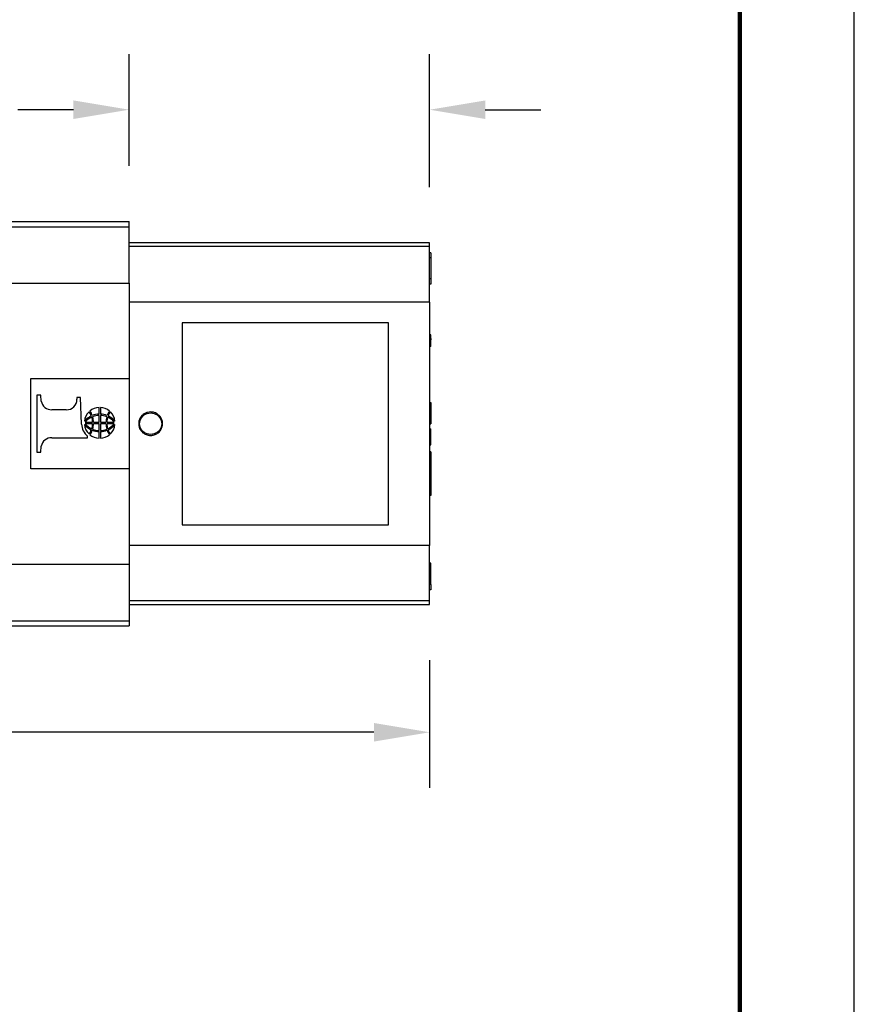
# Model space of a CAD drawing. Units: millimetres. Extents: x 85 to 364, y 89 to 304.
# Drawn here: x 312 to 364, y 150 to 212 of the extents above; entities that cross this region are included whole.
import ezdxf

# ---------------------------------------------------------------- set-up
doc = ezdxf.new("R2010")
doc.units = ezdxf.units.MM
for name, color, linetype in [('DIM', 1, 'Continuous'), ('PLOT BORDER', 3, 'Continuous'), ('TITLE BLOCK', 4, 'Continuous')]:
    doc.layers.add(name, color=color, linetype=linetype)
doc.dimstyles.new('ME10_DIM_3', dxfattribs={"dimtxt": 3.5, "dimasz": 3.5, "dimexe": 2, "dimexo": 0, "dimtad": 0, "dimtih": 1, "dimtoh": 1, "dimdsep": 46, "dimtxsty": 'Standard', "dimsah": 1, "dimcen": 0.09, "dimclrd": 7, "dimclre": 7, "dimclrt": 7, "dimadec": 0, "dimazin": 0, "dimtfac": 1, "dimtdec": 4, "dimtofl": 0, "dimtmove": 0, "dimatfit": 0, "dimfxl": 1, "dimtolj": 1, "dimtzin": 0, "dimarcsym": 0})

# ---------------------------------------------------------------- blocks, each defined once
blk = doc.blocks.new('*D34')
at = {"layer": 'Defpoints', "color": 0, "transparency": 16777216}
for p in [(318.396, 206.697), (318.396, 199.668), (337.296, 198.33)]:
    blk.add_point(p, dxfattribs=at)
at = {"layer": 'DIM', "lineweight": -2, "transparency": 16777216}
for p, q in [((318.396, 203.168), (318.396, 210.197)), ((337.296, 201.83), (337.296, 210.197)), ((314.896, 206.697), (311.396, 206.697)), ((340.796, 206.697), (344.296, 206.697))]:
    blk.add_line(p, q, dxfattribs=at)
at = {"layer": 'DIM', "transparency": 16777216}
for points in [[(314.896, 207.28), (314.896, 206.113), (318.396, 206.697)], [(340.796, 207.28), (340.796, 206.113), (337.296, 206.697)]]:
    blk.add_solid(points, dxfattribs=at)
at = {"layer": 'DIM', "transparency": 16777216, "insert": (303.729, 206.697), "char_height": 3.5, "attachment_point": 5, "rotation": 0.00014}
blk.add_mtext('\\A1;18.9', dxfattribs=at)
blk = doc.blocks.new('*D35')
at = {"layer": 'Defpoints', "color": 0, "transparency": 16777216}
for p in [(264.596, 181.112), (337.296, 175.58), (337.296, 167.556)]:
    blk.add_point(p, dxfattribs=at)
at = {"layer": 'DIM', "lineweight": -2, "transparency": 16777216}
for p, q in [((264.596, 177.612), (264.596, 164.056)), ((337.296, 172.08), (337.296, 164.056)), ((268.096, 167.556), (292.696, 167.556)), ((333.796, 167.556), (309.196, 167.556))]:
    blk.add_line(p, q, dxfattribs=at)
at = {"layer": 'DIM', "transparency": 16777216}
for points in [[(268.096, 168.139), (268.096, 166.973), (264.596, 167.556)], [(333.796, 168.139), (333.796, 166.973), (337.296, 167.556)]]:
    blk.add_solid(points, dxfattribs=at)
at = {"layer": 'DIM', "transparency": 16777216, "insert": (300.946, 167.556), "char_height": 3.5, "attachment_point": 5, "rotation": 0.00014}
blk.add_mtext('\\A1;72.7', dxfattribs=at)

msp = doc.modelspace()

# ---------------------------------------------------------------- linework, layer by layer
msp.add_line((356.8, 209.427), (356.8, 209.427))
at = {"color": 7, "linetype": 'Continuous'}
for p, q in [((310.826, 199.668), (318.396, 199.668)), ((310.826, 199.338), (318.396, 199.338)), ((318.396, 199.338), (318.396, 199.668)), ((318.396, 198.33), (318.396, 199.338)), ((337.296, 198.33), (318.396, 198.33)), ((318.396, 198.097), (318.396, 198.33)), ((337.296, 198.097), (318.396, 198.097)), ((318.396, 195.784), (318.396, 198.097)), ((337.296, 198.097), (337.296, 198.33)), ((337.296, 197.693), (337.296, 198.097)), ((337.296, 197.376), (337.296, 197.693)), ((337.373, 197.693), (337.296, 197.693)), ((337.373, 197.693), (337.373, 197.376)), ((337.296, 196.074), (337.296, 197.376)), ((337.373, 197.376), (337.296, 197.376)), ((337.373, 197.376), (337.373, 196.074)), ((310.826, 195.784), (318.396, 195.784)), ((318.396, 195.784), (318.396, 194.601)), ((337.296, 195.725), (337.296, 196.074)), ((337.373, 196.074), (337.296, 196.074)), ((337.296, 194.601), (337.296, 195.725)), ((337.373, 195.725), (337.296, 195.725)), ((337.373, 196.074), (337.373, 195.725)), ((337.296, 194.601), (318.396, 194.601)), ((318.396, 194.601), (318.396, 189.797)), ((337.296, 194.601), (337.296, 192.535)), ((334.701, 193.305), (321.726, 193.305)), ((321.726, 193.305), (321.726, 180.605)), ((334.701, 180.605), (334.701, 193.305)), ((337.296, 192.535), (337.296, 192.334)), ((337.373, 192.535), (337.296, 192.535)), ((337.373, 192.334), (337.373, 192.535)), ((337.296, 192.334), (337.296, 192.309)), ((337.373, 192.334), (337.296, 192.334)), ((337.296, 192.309), (337.296, 192.234)), ((337.373, 192.309), (337.296, 192.309)), ((337.296, 192.234), (337.296, 192.159)), ((337.373, 192.234), (337.296, 192.234)), ((337.296, 192.159), (337.296, 192.059)), ((337.373, 192.159), (337.296, 192.159)), ((337.296, 192.059), (337.296, 191.984)), ((337.373, 192.059), (337.296, 192.059)), ((337.296, 191.984), (337.296, 191.859)), ((337.373, 191.984), (337.296, 191.984)), ((337.373, 192.309), (337.373, 192.334)), ((337.373, 192.309), (337.373, 192.234)), ((337.373, 192.159), (337.373, 192.234)), ((337.373, 192.059), (337.373, 192.159)), ((337.373, 191.984), (337.373, 192.059)), ((337.373, 191.859), (337.373, 191.984)), ((337.296, 191.859), (337.296, 191.809)), ((337.373, 191.859), (337.296, 191.859)), ((337.296, 191.809), (337.296, 188.279)), ((337.373, 191.809), (337.296, 191.809)), ((337.373, 191.809), (337.373, 191.859)), ((312.207, 184.114), (312.207, 189.797)), ((312.207, 189.797), (318.396, 189.797)), ((318.396, 189.797), (318.396, 184.114)), ((312.849, 188.74), (312.587, 188.74)), ((312.587, 188.74), (312.587, 185.171)), ((312.873, 188.374), (312.849, 188.74)), ((315.111, 188.594), (315.111, 188.492)), ((315.341, 188.594), (315.111, 188.594)), ((315.407, 186.92), (315.341, 188.594)), ((337.296, 188.279), (337.296, 187.727)), ((337.296, 188.279), (337.373, 188.279)), ((337.373, 188.279), (337.373, 187.727)), ((314.446, 187.836), (313.538, 187.836)), ((316.509, 187.556), (316.509, 187.969)), ((316.589, 187.969), (316.589, 187.556)), ((337.296, 187.727), (337.296, 187.498)), ((337.296, 187.727), (337.373, 187.727)), ((337.373, 187.727), (337.373, 187.498)), ((315.641, 187.057), (316.096, 187.057)), ((316.096, 186.954), (315.641, 186.954)), ((316.156, 187.057), (316.509, 187.057)), ((316.509, 186.954), (316.156, 186.954)), ((316.509, 187.057), (316.509, 187.478)), ((316.509, 186.534), (316.509, 186.954)), ((316.589, 187.478), (316.589, 187.057)), ((316.589, 187.057), (316.942, 187.057)), ((316.589, 186.954), (316.589, 186.534)), ((316.942, 186.954), (316.589, 186.954)), ((317.002, 187.057), (317.457, 187.057)), ((317.457, 186.954), (317.002, 186.954)), ((337.296, 187.498), (337.296, 186.946)), ((337.296, 187.498), (337.373, 187.498)), ((337.296, 186.946), (337.373, 186.946)), ((337.296, 186.946), (337.296, 186.641)), ((337.373, 187.498), (337.373, 186.946)), ((316.509, 186.043), (316.509, 186.456)), ((316.589, 186.456), (316.589, 186.043)), ((337.296, 186.641), (337.373, 186.641)), ((337.296, 186.641), (337.296, 185.841)), ((337.373, 185.841), (337.373, 186.641)), ((313.538, 186.075), (315.776, 186.075)), ((315.776, 186.075), (315.776, 186.176)), ((337.296, 185.841), (337.373, 185.841)), ((337.296, 185.841), (337.296, 185.631)), ((337.373, 185.631), (337.373, 185.841)), ((312.587, 185.171), (312.849, 185.171)), ((312.849, 185.171), (312.873, 185.536)), ((337.296, 185.631), (337.373, 185.631)), ((337.296, 185.631), (337.296, 185.186)), ((337.296, 185.186), (337.296, 184.008)), ((337.373, 185.186), (337.296, 185.186)), ((337.373, 185.186), (337.373, 184.008)), ((318.396, 184.114), (312.207, 184.114)), ((318.396, 184.114), (318.396, 179.309)), ((337.296, 184.008), (337.296, 183.627)), ((337.373, 184.008), (337.296, 184.008)), ((337.373, 184.008), (337.373, 183.627)), ((337.296, 183.627), (337.296, 182.449)), ((337.373, 183.627), (337.296, 183.627)), ((337.373, 183.627), (337.373, 182.449)), ((337.296, 182.449), (337.296, 179.309)), ((337.373, 182.449), (337.296, 182.449)), ((321.726, 180.605), (334.701, 180.605)), ((318.396, 179.309), (318.396, 178.127)), ((337.296, 179.309), (318.396, 179.309)), ((337.296, 178.186), (337.296, 179.309)), ((310.826, 178.127), (318.396, 178.127)), ((318.396, 178.127), (318.396, 175.814)), ((337.296, 176.852), (337.296, 178.186)), ((337.373, 178.186), (337.296, 178.186)), ((337.373, 176.852), (337.373, 178.186)), ((337.296, 176.503), (337.296, 176.852)), ((337.373, 176.852), (337.296, 176.852)), ((337.296, 175.814), (337.296, 176.503)), ((337.373, 176.503), (337.296, 176.503)), ((337.373, 176.852), (337.373, 176.503)), ((318.396, 175.814), (318.396, 175.58)), ((337.296, 175.814), (318.396, 175.814)), ((337.296, 175.58), (337.296, 175.814)), ((318.396, 175.58), (318.396, 174.572)), ((318.396, 175.58), (337.296, 175.58)), ((310.826, 174.572), (318.396, 174.572)), ((318.396, 174.572), (318.396, 174.243)), ((310.826, 174.243), (318.396, 174.243))]:
    msp.add_line(p, q, dxfattribs=at)
for centre, radius, start, end in [((313.52, 188.493), 0.658, 190.44614, 271.56381), ((314.471, 188.476), 0.64, 267.7729, 1.42938), ((316.488, 187.032), 0.904, 132.25816, 174.65643), ((315.463, 187.309), 0.573, 13.37398, 43.22177), ((316.523, 187.066), 0.904, 90.92344, 130.65804), ((315.328, 187.255), 0.784, 15.7851, 39.29618), ((316.574, 187.066), 0.904, 49.34196, 89.07656), ((317.769, 187.255), 0.784, 140.70382, 164.2149), ((317.635, 187.309), 0.573, 136.77823, 166.62602), ((316.609, 187.032), 0.904, 5.34357, 47.74184), ((316.589, 186.236), 1.332, 115.25323, 138.67205), ((316.499, 186.366), 1.102, 114.15655, 141.16141), ((316.499, 187.645), 1.102, 218.83859, 245.84345), ((315.086, 187.065), 1.01, 359.57421, 17.69073), ((315.086, 186.947), 1.01, 342.30927, 0.42579), ((316.526, 186.392), 1.164, 90.82907, 112.39613), ((316.51, 186.422), 1.055, 90.06014, 112.62686), ((314.985, 187.052), 1.171, 0.24864, 17.10068), ((314.985, 186.96), 1.171, 342.89932, 359.75136), ((316.572, 186.392), 1.164, 67.60387, 89.17093), ((316.587, 186.422), 1.055, 67.37314, 89.93986), ((318.112, 187.052), 1.171, 162.89932, 179.75136), ((318.112, 186.96), 1.171, 180.24864, 197.10068), ((318.011, 187.065), 1.01, 162.30927, 180.42579), ((318.011, 186.947), 1.01, 179.57421, 197.69073), ((316.598, 186.366), 1.102, 38.83859, 65.84345), ((316.598, 187.645), 1.102, 294.15655, 321.16141), ((316.509, 186.236), 1.332, 41.32795, 64.74677), ((316.432, 186.965), 1.026, 182.51584, 230.24798), ((316.488, 186.98), 0.904, 185.34357, 227.74184), ((316.589, 187.775), 1.332, 221.32795, 244.74677), ((315.463, 186.703), 0.573, 316.77823, 346.62602), ((315.328, 186.757), 0.784, 320.70382, 344.2149), ((316.526, 187.62), 1.164, 247.60387, 269.17093), ((316.51, 187.589), 1.055, 247.37314, 269.93986), ((316.587, 187.589), 1.055, 270.06014, 292.62686), ((316.572, 187.62), 1.164, 270.82907, 292.39613), ((317.769, 186.757), 0.784, 195.7851, 219.29618), ((316.509, 187.775), 1.332, 295.25323, 318.67205), ((317.635, 186.703), 0.573, 193.37398, 223.22177), ((316.609, 186.98), 0.904, 312.25816, 354.65643), ((313.519, 185.419), 0.656, 88.29744, 169.69261), ((316.523, 186.946), 0.904, 229.34196, 269.07656), ((316.574, 186.946), 0.904, 270.92344, 310.65804)]:
    msp.add_arc(centre, radius, start, end, dxfattribs=at)
for points in [[(319.75, 186.219), (319.674, 186.223), (319.599, 186.234), (319.463, 186.275), (319.27, 186.388), (319.171, 186.486), (319.056, 186.671), (319.002, 186.879), (319.001, 187.016), (319.052, 187.229), (319.116, 187.352), (319.205, 187.462), (319.387, 187.6), (319.562, 187.668), (319.75, 187.692), (319.981, 187.656), (320.114, 187.6), (320.295, 187.462), (320.384, 187.352), (320.475, 187.152), (320.5, 187.016), (320.493, 186.84), (320.444, 186.671), (320.329, 186.485), (320.229, 186.388), (320.036, 186.274), (319.9, 186.234), (319.819, 186.222), (319.75, 186.219)], [(319.75, 186.274), (320.159, 186.404), (320.412, 186.745), (320.412, 187.166), (320.159, 187.506), (319.75, 187.636), (319.341, 187.506), (319.088, 187.166), (319.088, 186.745), (319.341, 186.404), (319.75, 186.274)]]:
    msp.add_spline(points, degree=3, dxfattribs=at)
at = {"layer": 'PLOT BORDER'}
msp.add_line((364, 88.554), (364, 304.454), dxfattribs=at)
at = {"layer": 'TITLE BLOCK', "lineweight": 100}
msp.add_lwpolyline([(91.799, 297.254), (356.8, 297.254), (356.8, 95.753), (91.799, 95.753)], close=True, dxfattribs=at)

# ---------------------------------------------------------------- dimensions: what is measured, and where the dimension line sits
at = {"layer": 'DIM'}
for base, p1, p2, picture, middle in [((318.396, 206.697), (337.296, 198.33), (318.396, 199.668), '*D34', (303.729, 206.697)), ((337.296, 167.556), (264.596, 181.112), (337.296, 175.58), '*D35', (300.946, 167.556))]:
    dim = msp.add_linear_dim(base=base, p1=p1, p2=p2, dimstyle='ME10_DIM_3', override={"dimexe": 3.5, "dimexo": 3.5, "dimgap": 3, "dimclrd": 256, "dimclre": 256, "dimclrt": 256}, dxfattribs=at)
    dim.commit()
    dim.dimension.update_dxf_attribs({"geometry": picture, "text_midpoint": middle, "text_rotation": 0.00014})

doc.saveas('drawing.dxf')
